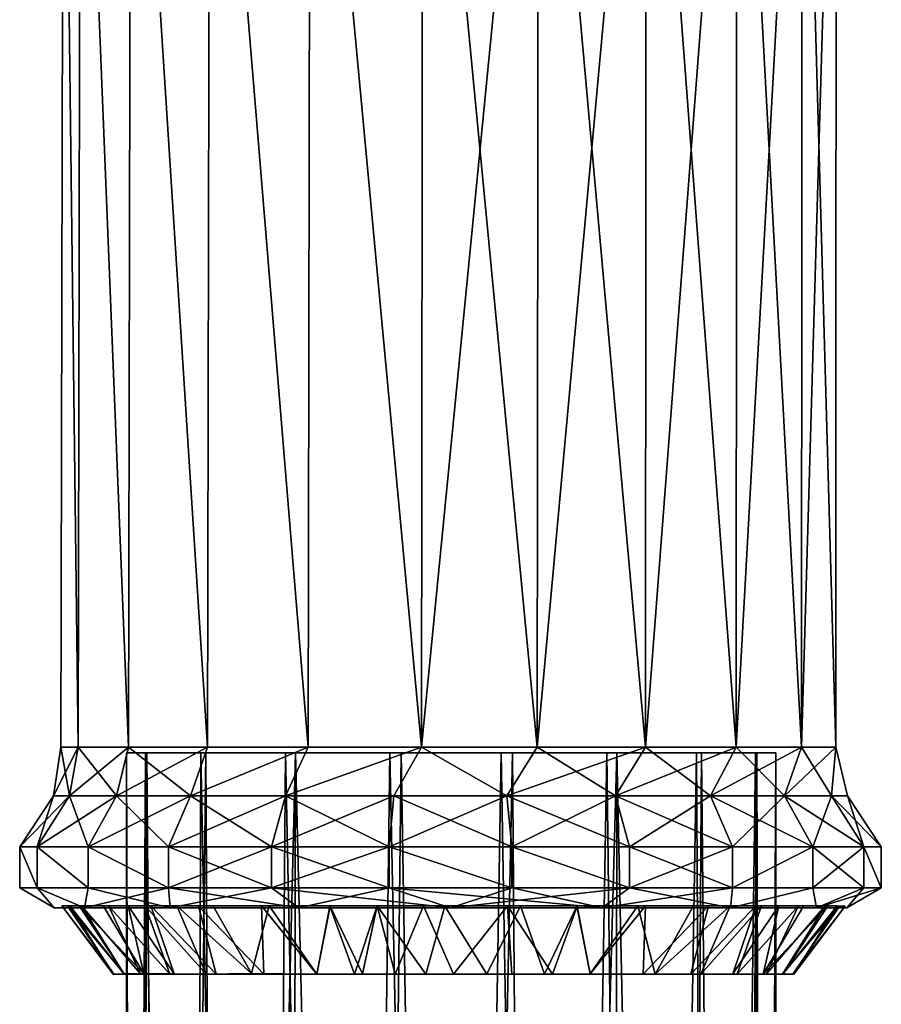
# Model space of a CAD drawing. Units: inches. Extents: x -6.8 to 6.8, y -4.6 to 4.5.
# Drawn here: x -0.7 to 0.6, y 1.6 to 3 of the extents above; entities that cross this region are included whole.
import ezdxf

# ---------------------------------------------------------------- set-up
doc = ezdxf.new("R2010")
doc.units = ezdxf.units.IN
doc.layers.get('0').update_dxf_attribs({"true_color": 0xc2ced6})

msp = doc.modelspace()

# ---------------------------------------------------------------- linework, layer by layer
for points in [[(-0.5688, 1.9453), (-0.5951, 1.9453), (-0.5913, 3.7563), (-0.5688, 1.9453)], [(-0.5913, 3.7563), (-0.5951, 1.9453), (-0.5688, 1.9453), (-0.5913, 3.7563)], [(-0.5913, 3.7563), (-0.5651, 3.7563), (-0.5688, 1.9453), (-0.5913, 3.7563)], [(-0.5688, 1.9453), (-0.5651, 3.7563), (-0.5913, 3.7563), (-0.5688, 1.9453)], [(-0.4925, 1.9453), (-0.5688, 1.9453), (-0.5651, 3.7563), (-0.4925, 1.9453)], [(-0.5651, 3.7563), (-0.5688, 1.9453), (-0.4925, 1.9453), (-0.5651, 3.7563)], [(-0.5651, 3.7563), (-0.4889, 3.7563), (-0.4925, 1.9453), (-0.5651, 3.7563)], [(-0.4925, 1.9453), (-0.4889, 3.7563), (-0.5651, 3.7563), (-0.4925, 1.9453)], [(-0.3727, 1.9453), (-0.4925, 1.9453), (-0.4889, 3.7563), (-0.3727, 1.9453)], [(-0.4889, 3.7563), (-0.4925, 1.9453), (-0.3727, 1.9453), (-0.4889, 3.7563)], [(-0.4889, 3.7563), (-0.3695, 3.7563), (-0.3727, 1.9453), (-0.4889, 3.7563)], [(-0.3727, 1.9453), (-0.3695, 3.7563), (-0.4889, 3.7563), (-0.3727, 1.9453)], [(-0.2203, 1.9453), (-0.3727, 1.9453), (-0.3695, 3.7563), (-0.2203, 1.9453)], [(-0.3695, 3.7563), (-0.3727, 1.9453), (-0.2203, 1.9453), (-0.3695, 3.7563)], [(-0.3695, 3.7563), (-0.2174, 3.7563), (-0.2203, 1.9453), (-0.3695, 3.7563)], [(-0.2203, 1.9453), (-0.2174, 3.7563), (-0.3695, 3.7563), (-0.2203, 1.9453)], [(-0.0487, 1.9453), (-0.2203, 1.9453), (-0.2174, 3.7563), (-0.0487, 1.9453)], [(-0.2174, 3.7563), (-0.2203, 1.9453), (-0.0487, 1.9453), (-0.2174, 3.7563)], [(-0.2174, 3.7563), (-0.0463, 3.7563), (-0.0487, 1.9453), (-0.2174, 3.7563)], [(-0.0487, 1.9453), (-0.0463, 3.7563), (-0.2174, 3.7563), (-0.0487, 1.9453)], [(0.1269, 1.9453), (-0.0487, 1.9453), (-0.0463, 3.7563), (0.1269, 1.9453)], [(0.1288, 3.7563), (-0.0463, 3.7563), (-0.0487, 1.9453), (0.1288, 3.7563)], [(-0.0487, 1.9453), (0.1269, 1.9453), (0.1288, 3.7563), (-0.0487, 1.9453)], [(-0.0463, 3.7563), (0.1288, 3.7563), (0.1269, 1.9453), (-0.0463, 3.7563)], [(0.2908, 1.9453), (0.1269, 1.9453), (0.1288, 3.7563), (0.2908, 1.9453)], [(0.2923, 3.7563), (0.1288, 3.7563), (0.1269, 1.9453), (0.2923, 3.7563)], [(0.1269, 1.9453), (0.2908, 1.9453), (0.2923, 3.7563), (0.1269, 1.9453)], [(0.1288, 3.7563), (0.2923, 3.7563), (0.2908, 1.9453), (0.1288, 3.7563)], [(0.4284, 1.9453), (0.2908, 1.9453), (0.2923, 3.7563), (0.4284, 1.9453)], [(0.4295, 3.7563), (0.2923, 3.7563), (0.2908, 1.9453), (0.4295, 3.7563)], [(0.2908, 1.9453), (0.4284, 1.9453), (0.4295, 3.7563), (0.2908, 1.9453)], [(0.2923, 3.7563), (0.4295, 3.7563), (0.4284, 1.9453), (0.2923, 3.7563)], [(0.5275, 1.9453), (0.4284, 1.9453), (0.4295, 3.7563), (0.5275, 1.9453)], [(0.5285, 3.7563), (0.4295, 3.7563), (0.4284, 1.9453), (0.5285, 3.7563)], [(0.4284, 1.9453), (0.5275, 1.9453), (0.5285, 3.7563), (0.4284, 1.9453)], [(0.4295, 3.7563), (0.5285, 3.7563), (0.5275, 1.9453), (0.4295, 3.7563)], [(0.5794, 1.9453), (0.5275, 1.9453), (0.5285, 3.7563), (0.5794, 1.9453)], [(0.5802, 3.7563), (0.5285, 3.7563), (0.5275, 1.9453), (0.5802, 3.7563)], [(0.5275, 1.9453), (0.5794, 1.9453), (0.5802, 3.7563), (0.5275, 1.9453)], [(0.5285, 3.7563), (0.5802, 3.7563), (0.5794, 1.9453), (0.5285, 3.7563)], [(0.5794, 1.9453), (0.5802, 3.7563), (0.5802, 3.7563), (0.5794, 1.9453)], [(0.5802, 3.7563), (0.5794, 1.9453), (0.5794, 1.9453), (0.5802, 3.7563)], [(-0.5819, 1.8718), (-0.6062, 1.8718), (-0.5951, 1.9453), (-0.5819, 1.8718)], [(-0.6062, 1.8718), (-0.5819, 1.8718), (-0.5688, 1.9453), (-0.6062, 1.8718)], [(-0.5688, 1.9453), (-0.5951, 1.9453), (-0.6062, 1.8718), (-0.5688, 1.9453)], [(-0.5951, 1.9453), (-0.5688, 1.9453), (-0.5819, 1.8718), (-0.5951, 1.9453)], [(-0.5819, 1.8718), (-0.5107, 1.8718), (-0.4925, 1.9453), (-0.5819, 1.8718)], [(-0.4925, 1.9453), (-0.5688, 1.9453), (-0.5819, 1.8718), (-0.4925, 1.9453)], [(-0.5107, 1.8718), (-0.5819, 1.8718), (-0.5688, 1.9453), (-0.5107, 1.8718)], [(-0.5688, 1.9453), (-0.4925, 1.9453), (-0.5107, 1.8718), (-0.5688, 1.9453)], [(-0.3986, 1.8718), (-0.5107, 1.8718), (-0.4925, 1.9453), (-0.3986, 1.8718)], [(-0.5107, 1.8718), (-0.3986, 1.8718), (-0.3727, 1.9453), (-0.5107, 1.8718)], [(-0.3727, 1.9453), (-0.4925, 1.9453), (-0.5107, 1.8718), (-0.3727, 1.9453)], [(-0.4925, 1.9453), (-0.3727, 1.9453), (-0.3986, 1.8718), (-0.4925, 1.9453)], [(-0.3986, 1.8718), (-0.3727, 1.9453), (-0.2203, 1.9453), (-0.3986, 1.8718)], [(-0.2203, 1.9453), (-0.2545, 1.8718), (-0.3986, 1.8718), (-0.2203, 1.9453)], [(-0.3986, 1.8718), (-0.2545, 1.8718), (-0.2203, 1.9453), (-0.3986, 1.8718)], [(-0.2203, 1.9453), (-0.3727, 1.9453), (-0.3986, 1.8718), (-0.2203, 1.9453)], [(-0.2545, 1.8718), (-0.2203, 1.9453), (-0.0487, 1.9453), (-0.2545, 1.8718)], [(-0.0487, 1.9453), (-0.0902, 1.8718), (-0.2545, 1.8718), (-0.0487, 1.9453)], [(-0.2545, 1.8718), (-0.0902, 1.8718), (-0.0487, 1.9453), (-0.2545, 1.8718)], [(-0.0487, 1.9453), (-0.2203, 1.9453), (-0.2545, 1.8718), (-0.0487, 1.9453)], [(-0.0487, 1.9453), (-0.0902, 1.8718), (0.0811, 1.8718), (-0.0487, 1.9453)], [(0.0811, 1.8718), (-0.0902, 1.8718), (-0.0487, 1.9453), (0.0811, 1.8718)], [(0.0811, 1.8718), (0.1269, 1.9453), (-0.0487, 1.9453), (0.0811, 1.8718)], [(-0.0487, 1.9453), (0.1269, 1.9453), (0.0811, 1.8718), (-0.0487, 1.9453)], [(0.1269, 1.9453), (0.0811, 1.8718), (0.2454, 1.8718), (0.1269, 1.9453)], [(0.0811, 1.8718), (0.1269, 1.9453), (0.2908, 1.9453), (0.0811, 1.8718)], [(0.2908, 1.9453), (0.2454, 1.8718), (0.0811, 1.8718), (0.2908, 1.9453)], [(0.2454, 1.8718), (0.2908, 1.9453), (0.1269, 1.9453), (0.2454, 1.8718)], [(0.2454, 1.8718), (0.2908, 1.9453), (0.4284, 1.9453), (0.2454, 1.8718)], [(0.4284, 1.9453), (0.3895, 1.8718), (0.2454, 1.8718), (0.4284, 1.9453)], [(0.2908, 1.9453), (0.2454, 1.8718), (0.3895, 1.8718), (0.2908, 1.9453)], [(0.3895, 1.8718), (0.4284, 1.9453), (0.2908, 1.9453), (0.3895, 1.8718)], [(0.3895, 1.8718), (0.4284, 1.9453), (0.5275, 1.9453), (0.3895, 1.8718)], [(0.5275, 1.9453), (0.5017, 1.8718), (0.3895, 1.8718), (0.5275, 1.9453)], [(0.4284, 1.9453), (0.3895, 1.8718), (0.5017, 1.8718), (0.4284, 1.9453)], [(0.5017, 1.8718), (0.5275, 1.9453), (0.4284, 1.9453), (0.5017, 1.8718)], [(0.5017, 1.8718), (0.5275, 1.9453), (0.5794, 1.9453), (0.5017, 1.8718)], [(0.5794, 1.9453), (0.5728, 1.8718), (0.5017, 1.8718), (0.5794, 1.9453)], [(0.5275, 1.9453), (0.5017, 1.8718), (0.5728, 1.8718), (0.5275, 1.9453)], [(0.5728, 1.8718), (0.5794, 1.9453), (0.5275, 1.9453), (0.5728, 1.8718)], [(0.5728, 1.8718), (0.5794, 1.9453), (0.5972, 1.8718), (0.5728, 1.8718)], [(0.5728, 1.8718), (0.5972, 1.8718), (0.5794, 1.9453), (0.5728, 1.8718)], [(0.5794, 1.9453), (0.5794, 1.9453), (0.5728, 1.8718), (0.5794, 1.9453)], [(0.4596, 1.9367), (-0.4646, 1.9367), (-0.4956, 1.9367), (0.4596, 1.9367)], [(-0.4956, 1.9367), (-0.4666, 1.9367), (0.4887, 1.9367), (-0.4956, 1.9367)], [(0.4887, 1.9367), (0.4596, 1.9367), (-0.4956, 1.9367), (0.4887, 1.9367)], [(-0.4666, 1.9367), (-0.4956, 1.9367), (-0.4954, -2.9671), (-0.4666, 1.9367)], [(-0.4956, 1.9367), (-0.4646, 1.9367), (-0.4798, -2.7466), (-0.4956, 1.9367)], [(-0.4956, 1.9367), (-0.4798, -2.7466), (-0.4954, -2.9671), (-0.4956, 1.9367)], [(-0.4954, -2.9671), (-0.4702, -2.7933), (-0.4666, 1.9367), (-0.4954, -2.9671)], [(-0.4646, 1.9367), (-0.4283, -2.712), (-0.4798, -2.7466), (-0.4646, 1.9367)], [(-0.4666, 1.9367), (-0.4702, -2.7933), (-0.4007, -2.7874), (-0.4666, 1.9367)], [(-0.4666, 1.9367), (-0.3829, 1.9367), (0.4576, 1.9367), (-0.4666, 1.9367)], [(-0.4666, 1.9367), (0.4576, 1.9367), (0.4887, 1.9367), (-0.4666, 1.9367)], [(-0.4666, 1.9367), (-0.4007, -2.7874), (-0.3829, 1.9367), (-0.4666, 1.9367)], [(-0.3754, 1.9367), (-0.4646, 1.9367), (0.376, 1.9367), (-0.3754, 1.9367)], [(0.376, 1.9367), (-0.4646, 1.9367), (0.4596, 1.9367), (0.376, 1.9367)], [(-0.4646, 1.9367), (-0.3754, 1.9367), (-0.4283, -2.712), (-0.4646, 1.9367)], [(-0.3754, 1.9367), (-0.3515, -2.6054), (-0.4283, -2.712), (-0.3754, 1.9367)], [(-0.3829, 1.9367), (-0.4007, -2.7874), (-0.2935, -2.7443), (-0.3829, 1.9367)], [(-0.2545, 1.9367), (0.3685, 1.9367), (-0.3829, 1.9367), (-0.2545, 1.9367)], [(0.3685, 1.9367), (0.4576, 1.9367), (-0.3829, 1.9367), (0.3685, 1.9367)], [(-0.3829, 1.9367), (-0.2935, -2.7443), (-0.2545, 1.9367), (-0.3829, 1.9367)], [(0.2476, 1.9367), (-0.2394, 1.9367), (-0.3754, 1.9367), (0.2476, 1.9367)], [(-0.3754, 1.9367), (0.376, 1.9367), (0.2476, 1.9367), (-0.3754, 1.9367)], [(-0.3515, -2.6054), (-0.3754, 1.9367), (-0.2394, 1.9367), (-0.3515, -2.6054)], [(-0.2394, 1.9367), (-0.2495, -2.6054), (-0.3515, -2.6054), (-0.2394, 1.9367)], [(-0.2545, 1.9367), (-0.2935, -2.7443), (-0.1574, -2.7755), (-0.2545, 1.9367)], [(-0.0965, 1.9367), (0.2325, 1.9367), (-0.2545, 1.9367), (-0.0965, 1.9367)], [(-0.2545, 1.9367), (0.2325, 1.9367), (0.3685, 1.9367), (-0.2545, 1.9367)], [(-0.0965, 1.9367), (-0.2545, 1.9367), (-0.1574, -2.7755), (-0.0965, 1.9367)], [(-0.1308, -2.6054), (-0.2495, -2.6054), (-0.2394, 1.9367), (-0.1308, -2.6054)], [(0.0896, 1.9367), (-0.0794, 1.9367), (-0.2394, 1.9367), (0.0896, 1.9367)], [(0.0896, 1.9367), (-0.2394, 1.9367), (0.2476, 1.9367), (0.0896, 1.9367)], [(-0.2394, 1.9367), (-0.0794, 1.9367), (-0.1308, -2.6054), (-0.2394, 1.9367)], [(-0.1574, -2.7755), (-0.0035, -2.6054), (-0.0965, 1.9367), (-0.1574, -2.7755)], [(-0.1308, -2.6054), (-0.0794, 1.9367), (-0.0035, -2.6684), (-0.1308, -2.6054)], [(0.2325, 1.9367), (-0.0965, 1.9367), (0.0724, 1.9367), (0.2325, 1.9367)], [(-0.0035, -2.6054), (0.0724, 1.9367), (-0.0965, 1.9367), (-0.0035, -2.6054)], [(-0.0794, 1.9367), (0.0896, 1.9367), (-0.0035, -2.6684), (-0.0794, 1.9367)], [(0.1523, -2.7633), (0.0724, 1.9367), (-0.0035, -2.6054), (0.1523, -2.7633)], [(0.0896, 1.9367), (0.1239, -2.6054), (-0.0035, -2.6684), (0.0896, 1.9367)], [(0.2325, 1.9367), (0.0724, 1.9367), (0.1523, -2.7633), (0.2325, 1.9367)], [(0.1239, -2.6054), (0.0896, 1.9367), (0.2476, 1.9367), (0.1239, -2.6054)], [(0.2476, 1.9367), (0.2426, -2.6054), (0.1239, -2.6054), (0.2476, 1.9367)], [(0.2325, 1.9367), (0.1523, -2.7633), (0.2898, -2.7695), (0.2325, 1.9367)], [(0.3685, 1.9367), (0.2325, 1.9367), (0.2898, -2.7695), (0.3685, 1.9367)], [(0.3445, -2.6054), (0.2426, -2.6054), (0.2476, 1.9367), (0.3445, -2.6054)], [(0.2476, 1.9367), (0.376, 1.9367), (0.3445, -2.6054), (0.2476, 1.9367)], [(0.3685, 1.9367), (0.2898, -2.7695), (0.3957, -2.7678), (0.3685, 1.9367)], [(0.376, 1.9367), (0.4213, -2.7124), (0.3445, -2.6054), (0.376, 1.9367)], [(0.4576, 1.9367), (0.3685, 1.9367), (0.3957, -2.7678), (0.4576, 1.9367)], [(0.376, 1.9367), (0.4596, 1.9367), (0.4213, -2.7124), (0.376, 1.9367)], [(0.4576, 1.9367), (0.3957, -2.7678), (0.4649, -2.7889), (0.4576, 1.9367)], [(0.4596, 1.9367), (0.473, -2.7419), (0.4213, -2.7124), (0.4596, 1.9367)], [(0.4576, 1.9367), (0.4649, -2.7889), (0.4887, 1.9367), (0.4576, 1.9367)], [(0.473, -2.7419), (0.4596, 1.9367), (0.4887, 1.9367), (0.473, -2.7419)], [(0.4649, -2.7889), (0.4898, -2.9517), (0.4887, 1.9367), (0.4649, -2.7889)], [(0.4898, -2.9517), (0.473, -2.7419), (0.4887, 1.9367), (0.4898, -2.9517)], [(-0.6311, 1.7943), (-0.6575, 1.7943), (-0.6062, 1.8718), (-0.6311, 1.7943)], [(-0.6575, 1.7943), (-0.6311, 1.7943), (-0.5819, 1.8718), (-0.6575, 1.7943)], [(-0.5819, 1.8718), (-0.6062, 1.8718), (-0.6575, 1.7943), (-0.5819, 1.8718)], [(-0.6062, 1.8718), (-0.5819, 1.8718), (-0.6311, 1.7943), (-0.6062, 1.8718)], [(-0.5539, 1.7943), (-0.6311, 1.7943), (-0.5819, 1.8718), (-0.5539, 1.7943)], [(-0.6311, 1.7943), (-0.5539, 1.7943), (-0.5107, 1.8718), (-0.6311, 1.7943)], [(-0.5107, 1.8718), (-0.5819, 1.8718), (-0.6311, 1.7943), (-0.5107, 1.8718)], [(-0.5819, 1.8718), (-0.5107, 1.8718), (-0.5539, 1.7943), (-0.5819, 1.8718)], [(-0.4322, 1.7943), (-0.5539, 1.7943), (-0.5107, 1.8718), (-0.4322, 1.7943)], [(-0.5539, 1.7943), (-0.4322, 1.7943), (-0.3986, 1.8718), (-0.5539, 1.7943)], [(-0.3986, 1.8718), (-0.5107, 1.8718), (-0.5539, 1.7943), (-0.3986, 1.8718)], [(-0.5107, 1.8718), (-0.3986, 1.8718), (-0.4322, 1.7943), (-0.5107, 1.8718)], [(-0.2758, 1.7943), (-0.4322, 1.7943), (-0.3986, 1.8718), (-0.2758, 1.7943)], [(-0.4322, 1.7943), (-0.2758, 1.7943), (-0.2545, 1.8718), (-0.4322, 1.7943)], [(-0.2545, 1.8718), (-0.3986, 1.8718), (-0.4322, 1.7943), (-0.2545, 1.8718)], [(-0.3986, 1.8718), (-0.2545, 1.8718), (-0.2758, 1.7943), (-0.3986, 1.8718)], [(-0.0975, 1.7943), (-0.2758, 1.7943), (-0.2545, 1.8718), (-0.0975, 1.7943)], [(-0.2758, 1.7943), (-0.0975, 1.7943), (-0.0902, 1.8718), (-0.2758, 1.7943)], [(-0.0902, 1.8718), (-0.2545, 1.8718), (-0.2758, 1.7943), (-0.0902, 1.8718)], [(-0.2545, 1.8718), (-0.0902, 1.8718), (-0.0975, 1.7943), (-0.2545, 1.8718)], [(0.0884, 1.7943), (-0.0975, 1.7943), (-0.0902, 1.8718), (0.0884, 1.7943)], [(-0.0975, 1.7943), (0.0884, 1.7943), (0.0811, 1.8718), (-0.0975, 1.7943)], [(0.0811, 1.8718), (-0.0902, 1.8718), (-0.0975, 1.7943), (0.0811, 1.8718)], [(-0.0902, 1.8718), (0.0811, 1.8718), (0.0884, 1.7943), (-0.0902, 1.8718)], [(0.2667, 1.7943), (0.0884, 1.7943), (0.0811, 1.8718), (0.2667, 1.7943)], [(0.0811, 1.8718), (0.2454, 1.8718), (0.2667, 1.7943), (0.0811, 1.8718)], [(0.2454, 1.8718), (0.0811, 1.8718), (0.0884, 1.7943), (0.2454, 1.8718)], [(0.0884, 1.7943), (0.2667, 1.7943), (0.2454, 1.8718), (0.0884, 1.7943)], [(0.4231, 1.7943), (0.2667, 1.7943), (0.2454, 1.8718), (0.4231, 1.7943)], [(0.2454, 1.8718), (0.3895, 1.8718), (0.4231, 1.7943), (0.2454, 1.8718)], [(0.3895, 1.8718), (0.2454, 1.8718), (0.2667, 1.7943), (0.3895, 1.8718)], [(0.2667, 1.7943), (0.4231, 1.7943), (0.3895, 1.8718), (0.2667, 1.7943)], [(0.5448, 1.7943), (0.4231, 1.7943), (0.3895, 1.8718), (0.5448, 1.7943)], [(0.3895, 1.8718), (0.5017, 1.8718), (0.5448, 1.7943), (0.3895, 1.8718)], [(0.5017, 1.8718), (0.3895, 1.8718), (0.4231, 1.7943), (0.5017, 1.8718)], [(0.4231, 1.7943), (0.5448, 1.7943), (0.5017, 1.8718), (0.4231, 1.7943)], [(0.622, 1.7943), (0.5448, 1.7943), (0.5017, 1.8718), (0.622, 1.7943)], [(0.5017, 1.8718), (0.5728, 1.8718), (0.622, 1.7943), (0.5017, 1.8718)], [(0.5728, 1.8718), (0.5017, 1.8718), (0.5448, 1.7943), (0.5728, 1.8718)], [(0.5448, 1.7943), (0.622, 1.7943), (0.5728, 1.8718), (0.5448, 1.7943)], [(0.5972, 1.8718), (0.5728, 1.8718), (0.622, 1.7943), (0.5972, 1.8718)], [(0.6485, 1.7943), (0.622, 1.7943), (0.5728, 1.8718), (0.6485, 1.7943)], [(0.5728, 1.8718), (0.5972, 1.8718), (0.6485, 1.7943), (0.5728, 1.8718)], [(0.622, 1.7943), (0.6485, 1.7943), (0.5972, 1.8718), (0.622, 1.7943)], [(-0.6575, 1.7943), (-0.6311, 1.7943), (-0.6311, 1.7322), (-0.6575, 1.7943)], [(-0.6311, 1.7322), (-0.6575, 1.7322), (-0.6575, 1.7943), (-0.6311, 1.7322)], [(-0.6575, 1.7943), (-0.6575, 1.7322), (-0.6311, 1.7322), (-0.6575, 1.7943)], [(-0.6311, 1.7322), (-0.6311, 1.7943), (-0.6575, 1.7943), (-0.6311, 1.7322)], [(-0.6311, 1.7943), (-0.5539, 1.7943), (-0.5539, 1.7322), (-0.6311, 1.7943)], [(-0.5539, 1.7322), (-0.6311, 1.7322), (-0.6311, 1.7943), (-0.5539, 1.7322)], [(-0.6311, 1.7943), (-0.6311, 1.7322), (-0.5539, 1.7322), (-0.6311, 1.7943)], [(-0.5539, 1.7322), (-0.5539, 1.7943), (-0.6311, 1.7943), (-0.5539, 1.7322)], [(-0.5539, 1.7943), (-0.4322, 1.7943), (-0.4322, 1.7322), (-0.5539, 1.7943)], [(-0.4322, 1.7322), (-0.5539, 1.7322), (-0.5539, 1.7943), (-0.4322, 1.7322)], [(-0.5539, 1.7943), (-0.5539, 1.7322), (-0.4322, 1.7322), (-0.5539, 1.7943)], [(-0.4322, 1.7322), (-0.4322, 1.7943), (-0.5539, 1.7943), (-0.4322, 1.7322)], [(-0.4322, 1.7943), (-0.2758, 1.7943), (-0.2758, 1.7322), (-0.4322, 1.7943)], [(-0.2758, 1.7322), (-0.4322, 1.7322), (-0.4322, 1.7943), (-0.2758, 1.7322)], [(-0.2758, 1.7943), (-0.4322, 1.7943), (-0.4322, 1.7322), (-0.2758, 1.7943)], [(-0.4322, 1.7322), (-0.2758, 1.7322), (-0.2758, 1.7943), (-0.4322, 1.7322)], [(-0.2758, 1.7943), (-0.0975, 1.7943), (-0.0975, 1.7322), (-0.2758, 1.7943)], [(-0.0975, 1.7322), (-0.2758, 1.7322), (-0.2758, 1.7943), (-0.0975, 1.7322)], [(-0.0975, 1.7943), (-0.2758, 1.7943), (-0.2758, 1.7322), (-0.0975, 1.7943)], [(-0.2758, 1.7322), (-0.0975, 1.7322), (-0.0975, 1.7943), (-0.2758, 1.7322)], [(-0.0975, 1.7943), (0.0884, 1.7943), (0.0884, 1.7322), (-0.0975, 1.7943)], [(0.0884, 1.7322), (-0.0975, 1.7322), (-0.0975, 1.7943), (0.0884, 1.7322)], [(-0.0975, 1.7943), (-0.0975, 1.7322), (0.0884, 1.7322), (-0.0975, 1.7943)], [(0.0884, 1.7322), (0.0884, 1.7943), (-0.0975, 1.7943), (0.0884, 1.7322)], [(0.0884, 1.7943), (0.2667, 1.7943), (0.2667, 1.7322), (0.0884, 1.7943)], [(0.2667, 1.7322), (0.0884, 1.7322), (0.0884, 1.7943), (0.2667, 1.7322)], [(0.0884, 1.7943), (0.0884, 1.7322), (0.2667, 1.7322), (0.0884, 1.7943)], [(0.2667, 1.7322), (0.2667, 1.7943), (0.0884, 1.7943), (0.2667, 1.7322)], [(0.4231, 1.7943), (0.4231, 1.7322), (0.2667, 1.7322), (0.4231, 1.7943)], [(0.2667, 1.7322), (0.2667, 1.7943), (0.4231, 1.7943), (0.2667, 1.7322)], [(0.2667, 1.7943), (0.2667, 1.7322), (0.4231, 1.7322), (0.2667, 1.7943)], [(0.4231, 1.7322), (0.4231, 1.7943), (0.2667, 1.7943), (0.4231, 1.7322)], [(0.5448, 1.7943), (0.5448, 1.7322), (0.4231, 1.7322), (0.5448, 1.7943)], [(0.4231, 1.7322), (0.4231, 1.7943), (0.5448, 1.7943), (0.4231, 1.7322)], [(0.5448, 1.7943), (0.4231, 1.7943), (0.4231, 1.7322), (0.5448, 1.7943)], [(0.4231, 1.7322), (0.5448, 1.7322), (0.5448, 1.7943), (0.4231, 1.7322)], [(0.5448, 1.7943), (0.622, 1.7943), (0.622, 1.7322), (0.5448, 1.7943)], [(0.622, 1.7322), (0.5448, 1.7322), (0.5448, 1.7943), (0.622, 1.7322)], [(0.622, 1.7943), (0.5448, 1.7943), (0.5448, 1.7322), (0.622, 1.7943)], [(0.5448, 1.7322), (0.622, 1.7322), (0.622, 1.7943), (0.5448, 1.7322)], [(0.622, 1.7943), (0.6485, 1.7943), (0.6485, 1.7322), (0.622, 1.7943)], [(0.6485, 1.7322), (0.622, 1.7322), (0.622, 1.7943), (0.6485, 1.7322)], [(0.622, 1.7943), (0.622, 1.7322), (0.6485, 1.7322), (0.622, 1.7943)], [(0.6485, 1.7322), (0.6485, 1.7943), (0.622, 1.7943), (0.6485, 1.7322)], [(-0.6311, 1.7322), (-0.6575, 1.7322), (-0.6051, 1.702), (-0.6311, 1.7322)], [(-0.6051, 1.702), (-0.6575, 1.7322), (-0.6311, 1.7322), (-0.6051, 1.702)], [(-0.6311, 1.7322), (-0.5594, 1.702), (-0.5539, 1.7322), (-0.6311, 1.7322)], [(-0.6051, 1.702), (-0.5594, 1.702), (-0.6311, 1.7322), (-0.6051, 1.702)], [(-0.6311, 1.7322), (-0.5594, 1.702), (-0.6051, 1.702), (-0.6311, 1.7322)], [(-0.5594, 1.702), (-0.6311, 1.7322), (-0.5539, 1.7322), (-0.5594, 1.702)], [(-0.5539, 1.7322), (-0.5594, 1.702), (-0.4292, 1.702), (-0.5539, 1.7322)], [(-0.5594, 1.702), (-0.5539, 1.7322), (-0.4322, 1.7322), (-0.5594, 1.702)], [(-0.4322, 1.7322), (-0.4292, 1.702), (-0.5594, 1.702), (-0.4322, 1.7322)], [(-0.4292, 1.702), (-0.4322, 1.7322), (-0.5539, 1.7322), (-0.4292, 1.702)], [(-0.4292, 1.702), (-0.4322, 1.7322), (-0.2758, 1.7322), (-0.4292, 1.702)], [(-0.4322, 1.7322), (-0.4292, 1.702), (-0.2344, 1.702), (-0.4322, 1.7322)], [(-0.2344, 1.702), (-0.2758, 1.7322), (-0.4322, 1.7322), (-0.2344, 1.702)], [(-0.2758, 1.7322), (-0.2344, 1.702), (-0.4292, 1.702), (-0.2758, 1.7322)], [(-0.2344, 1.702), (-0.2758, 1.7322), (-0.0975, 1.7322), (-0.2344, 1.702)], [(-0.2758, 1.7322), (-0.2344, 1.702), (-0.0045, 1.702), (-0.2758, 1.7322)], [(-0.0045, 1.702), (-0.0975, 1.7322), (-0.2758, 1.7322), (-0.0045, 1.702)], [(-0.0975, 1.7322), (-0.0045, 1.702), (-0.2344, 1.702), (-0.0975, 1.7322)], [(-0.0045, 1.702), (-0.0975, 1.7322), (0.0884, 1.7322), (-0.0045, 1.702)], [(-0.0975, 1.7322), (-0.0045, 1.702), (0.2253, 1.702), (-0.0975, 1.7322)], [(0.2253, 1.702), (0.0884, 1.7322), (-0.0975, 1.7322), (0.2253, 1.702)], [(-0.0045, 1.702), (0.0884, 1.7322), (0.2667, 1.7322), (-0.0045, 1.702)], [(0.2667, 1.7322), (0.2253, 1.702), (-0.0045, 1.702), (0.2667, 1.7322)], [(0.0884, 1.7322), (0.2253, 1.702), (0.2667, 1.7322), (0.0884, 1.7322)], [(0.2253, 1.702), (0.2667, 1.7322), (0.4231, 1.7322), (0.2253, 1.702)], [(0.4231, 1.7322), (0.4201, 1.702), (0.2253, 1.702), (0.4231, 1.7322)], [(0.2667, 1.7322), (0.2253, 1.702), (0.4201, 1.702), (0.2667, 1.7322)], [(0.4201, 1.702), (0.4231, 1.7322), (0.2667, 1.7322), (0.4201, 1.702)], [(0.4231, 1.7322), (0.5448, 1.7322), (0.4201, 1.702), (0.4231, 1.7322)], [(0.5503, 1.702), (0.4201, 1.702), (0.5448, 1.7322), (0.5503, 1.702)], [(0.4201, 1.702), (0.5503, 1.702), (0.5448, 1.7322), (0.4201, 1.702)], [(0.5448, 1.7322), (0.4231, 1.7322), (0.4201, 1.702), (0.5448, 1.7322)], [(0.5448, 1.7322), (0.622, 1.7322), (0.5503, 1.702), (0.5448, 1.7322)], [(0.5448, 1.7322), (0.5503, 1.702), (0.622, 1.7322), (0.5448, 1.7322)], [(0.5503, 1.702), (0.622, 1.7322), (0.6485, 1.7322), (0.5503, 1.702)], [(0.6485, 1.7322), (0.5961, 1.702), (0.5503, 1.702), (0.6485, 1.7322)], [(0.622, 1.7322), (0.5503, 1.702), (0.5961, 1.702), (0.622, 1.7322)], [(0.5961, 1.702), (0.6485, 1.7322), (0.622, 1.7322), (0.5961, 1.702)], [(-0.4292, 1.702), (-0.5594, 1.702), (-0.6051, 1.702), (-0.4292, 1.702)], [(-0.6051, 1.702), (-0.2344, 1.702), (-0.4292, 1.702), (-0.6051, 1.702)], [(-0.4292, 1.702), (-0.6051, 1.702), (-0.5594, 1.702), (-0.4292, 1.702)], [(-0.4292, 1.702), (-0.2344, 1.702), (-0.6051, 1.702), (-0.4292, 1.702)], [(-0.5817, 1.7049), (-0.5938, 1.7051), (-0.5853, 1.7049), (-0.5817, 1.7049)], [(-0.5938, 1.7051), (-0.516, 1.6017), (-0.5147, 1.6017), (-0.5938, 1.7051)], [(-0.5147, 1.6017), (-0.5853, 1.7049), (-0.5938, 1.7051), (-0.5147, 1.6017)], [(-0.516, 1.6017), (-0.5938, 1.7051), (-0.5817, 1.7049), (-0.516, 1.6017)], [(-0.5853, 1.7049), (-0.4932, 1.7049), (-0.4672, 1.7049), (-0.5853, 1.7049)], [(-0.4932, 1.7049), (-0.5853, 1.7049), (-0.5676, 1.7049), (-0.4932, 1.7049)], [(-0.5817, 1.7049), (-0.5853, 1.7049), (-0.4672, 1.7049), (-0.5817, 1.7049)], [(-0.5853, 1.7049), (-0.5147, 1.6017), (-0.4993, 1.6021), (-0.5853, 1.7049)], [(-0.4993, 1.6021), (-0.5676, 1.7049), (-0.5853, 1.7049), (-0.4993, 1.6021)], [(-0.5817, 1.7049), (-0.4672, 1.7049), (-0.5633, 1.7047), (-0.5817, 1.7049)], [(-0.5817, 1.7049), (-0.5633, 1.7047), (-0.4993, 1.6017), (-0.5817, 1.7049)], [(-0.5817, 1.7049), (-0.4993, 1.6017), (-0.516, 1.6017), (-0.5817, 1.7049)], [(-0.5676, 1.7049), (-0.5307, 1.7044), (-0.4932, 1.7049), (-0.5676, 1.7049)], [(-0.5676, 1.7049), (-0.4993, 1.6021), (-0.4694, 1.6018), (-0.5676, 1.7049)], [(-0.4694, 1.6018), (-0.5307, 1.7044), (-0.5676, 1.7049), (-0.4694, 1.6018)], [(-0.4672, 1.7049), (-0.5231, 1.7049), (-0.5633, 1.7047), (-0.4672, 1.7049)], [(-0.5633, 1.7047), (-0.5231, 1.7049), (-0.4746, 1.6018), (-0.5633, 1.7047)], [(-0.4746, 1.6018), (-0.4993, 1.6017), (-0.5633, 1.7047), (-0.4746, 1.6018)], [(-0.4932, 1.7049), (-0.5307, 1.7044), (-0.4694, 1.6018), (-0.4932, 1.7049)], [(-0.43, 1.6017), (-0.4746, 1.6018), (-0.5231, 1.7049), (-0.43, 1.6017)], [(-0.5231, 1.7049), (-0.4672, 1.7049), (-0.43, 1.6017), (-0.5231, 1.7049)], [(-0.291, 1.7049), (-0.4932, 1.7049), (-0.4585, 1.7049), (-0.291, 1.7049)], [(-0.4672, 1.7049), (-0.4932, 1.7049), (0.1018, 1.7049), (-0.4672, 1.7049)], [(-0.291, 1.7049), (0.1018, 1.7049), (-0.4932, 1.7049), (-0.291, 1.7049)], [(-0.4585, 1.7049), (-0.4932, 1.7049), (-0.4233, 1.6018), (-0.4585, 1.7049)], [(-0.4694, 1.6018), (-0.4233, 1.6018), (-0.4932, 1.7049), (-0.4694, 1.6018)], [(0.1018, 1.7049), (0.5633, 1.7049), (-0.4672, 1.7049), (0.1018, 1.7049)], [(-0.4672, 1.7049), (-0.2796, 1.7049), (-0.3641, 1.7048), (-0.4672, 1.7049)], [(-0.3641, 1.7048), (-0.4194, 1.7049), (-0.4672, 1.7049), (-0.3641, 1.7048)], [(-0.0452, 1.7049), (-0.2796, 1.7049), (-0.4672, 1.7049), (-0.0452, 1.7049)], [(0.0818, 1.7049), (-0.0452, 1.7049), (-0.4672, 1.7049), (0.0818, 1.7049)], [(0.0818, 1.7049), (-0.4672, 1.7049), (0.364, 1.7049), (0.0818, 1.7049)], [(0.5633, 1.7049), (0.364, 1.7049), (-0.4672, 1.7049), (0.5633, 1.7049)], [(-0.375, 1.6017), (-0.43, 1.6017), (-0.4672, 1.7049), (-0.375, 1.6017)], [(-0.4672, 1.7049), (-0.4194, 1.7049), (-0.375, 1.6017), (-0.4672, 1.7049)], [(-0.291, 1.7049), (-0.4585, 1.7049), (-0.3866, 1.7045), (-0.291, 1.7049)], [(-0.4585, 1.7049), (-0.4233, 1.6018), (-0.3599, 1.6017), (-0.4585, 1.7049)], [(-0.3599, 1.6017), (-0.3866, 1.7045), (-0.4585, 1.7049), (-0.3599, 1.6017)], [(-0.4292, 1.702), (0.2253, 1.702), (-0.2344, 1.702), (-0.4292, 1.702)], [(0.2253, 1.702), (-0.4292, 1.702), (0.5503, 1.702), (0.2253, 1.702)], [(0.5961, 1.702), (0.5503, 1.702), (-0.4292, 1.702), (0.5961, 1.702)], [(0.5961, 1.702), (-0.4292, 1.702), (0.4201, 1.702), (0.5961, 1.702)], [(-0.0045, 1.702), (0.4201, 1.702), (-0.4292, 1.702), (-0.0045, 1.702)], [(-0.4292, 1.702), (-0.2344, 1.702), (-0.0045, 1.702), (-0.4292, 1.702)], [(-0.3061, 1.6025), (-0.375, 1.6017), (-0.4194, 1.7049), (-0.3061, 1.6025)], [(-0.4194, 1.7049), (-0.3641, 1.7048), (-0.3061, 1.6025), (-0.4194, 1.7049)], [(-0.2874, 1.6017), (-0.291, 1.7049), (-0.3866, 1.7045), (-0.2874, 1.6017)], [(-0.3866, 1.7045), (-0.3599, 1.6017), (-0.2874, 1.6017), (-0.3866, 1.7045)], [(-0.3061, 1.6025), (-0.3641, 1.7048), (-0.2796, 1.7049), (-0.3061, 1.6025)], [(-0.2796, 1.7049), (-0.2072, 1.6017), (-0.3061, 1.6025), (-0.2796, 1.7049)], [(-0.1157, 1.7049), (-0.291, 1.7049), (-0.1871, 1.7047), (-0.1157, 1.7049)], [(-0.1157, 1.7049), (0.1018, 1.7049), (-0.291, 1.7049), (-0.1157, 1.7049)], [(-0.291, 1.7049), (-0.2874, 1.6017), (-0.2072, 1.6017), (-0.291, 1.7049)], [(-0.2072, 1.6017), (-0.1871, 1.7047), (-0.291, 1.7049), (-0.2072, 1.6017)], [(-0.2796, 1.7049), (-0.1157, 1.7049), (-0.1876, 1.7045), (-0.2796, 1.7049)], [(-0.1157, 1.7049), (-0.2796, 1.7049), (-0.0452, 1.7049), (-0.1157, 1.7049)], [(-0.2072, 1.6017), (-0.2796, 1.7049), (-0.1876, 1.7045), (-0.2072, 1.6017)], [(-0.2344, 1.702), (0.2253, 1.702), (-0.0045, 1.702), (-0.2344, 1.702)], [(-0.1871, 1.7047), (-0.2072, 1.6017), (-0.138, 1.6019), (-0.1871, 1.7047)], [(-0.1876, 1.7045), (-0.1502, 1.6017), (-0.2072, 1.6017), (-0.1876, 1.7045)], [(-0.1502, 1.6017), (-0.1876, 1.7045), (-0.1157, 1.7049), (-0.1502, 1.6017)], [(-0.1157, 1.7049), (-0.1871, 1.7047), (-0.138, 1.6019), (-0.1157, 1.7049)], [(-0.1157, 1.7049), (-0.0884, 1.6017), (-0.1502, 1.6017), (-0.1157, 1.7049)], [(-0.1157, 1.7049), (-0.138, 1.6019), (-0.042, 1.6017), (-0.1157, 1.7049)], [(0.1018, 1.7049), (-0.1157, 1.7049), (-0.0131, 1.7047), (0.1018, 1.7049)], [(-0.042, 1.6017), (-0.0131, 1.7047), (-0.1157, 1.7049), (-0.042, 1.6017)], [(-0.0884, 1.6017), (-0.1157, 1.7049), (-0.0452, 1.7049), (-0.0884, 1.6017)], [(-0.0452, 1.7049), (0, 1.6017), (-0.0884, 1.6017), (-0.0452, 1.7049)], [(0, 1.6017), (-0.0452, 1.7049), (0.0818, 1.7049), (0, 1.6017)], [(-0.0131, 1.7047), (-0.042, 1.6017), (0.0507, 1.6017), (-0.0131, 1.7047)], [(0.0507, 1.6017), (0.1018, 1.7049), (-0.0131, 1.7047), (0.0507, 1.6017)], [(0.4201, 1.702), (-0.0045, 1.702), (0.2253, 1.702), (0.4201, 1.702)], [(0.0818, 1.7049), (0.0884, 1.6017), (0, 1.6017), (0.0818, 1.7049)], [(0.1018, 1.7049), (0.0507, 1.6017), (0.1379, 1.6017), (0.1018, 1.7049)], [(0.0818, 1.7049), (0.364, 1.7049), (0.1875, 1.7048), (0.0818, 1.7049)], [(0.1501, 1.6017), (0.0884, 1.6017), (0.0818, 1.7049), (0.1501, 1.6017)], [(0.0818, 1.7049), (0.1875, 1.7048), (0.1501, 1.6017), (0.0818, 1.7049)], [(0.187, 1.7045), (0.2909, 1.7049), (0.1018, 1.7049), (0.187, 1.7045)], [(0.1018, 1.7049), (0.3866, 1.7049), (0.4584, 1.7049), (0.1018, 1.7049)], [(0.2909, 1.7049), (0.3866, 1.7049), (0.1018, 1.7049), (0.2909, 1.7049)], [(0.1018, 1.7049), (0.5675, 1.7049), (0.5633, 1.7049), (0.1018, 1.7049)], [(0.4584, 1.7049), (0.5675, 1.7049), (0.1018, 1.7049), (0.4584, 1.7049)], [(0.1379, 1.6017), (0.187, 1.7045), (0.1018, 1.7049), (0.1379, 1.6017)], [(0.187, 1.7045), (0.1379, 1.6017), (0.2072, 1.6019), (0.187, 1.7045)], [(0.2072, 1.6018), (0.1501, 1.6017), (0.1875, 1.7048), (0.2072, 1.6018)], [(0.2909, 1.7049), (0.187, 1.7045), (0.2072, 1.6019), (0.2909, 1.7049)], [(0.364, 1.7049), (0.2795, 1.7049), (0.1875, 1.7048), (0.364, 1.7049)], [(0.1875, 1.7048), (0.2795, 1.7049), (0.2072, 1.6018), (0.1875, 1.7048)], [(0.2072, 1.6019), (0.2873, 1.6017), (0.2909, 1.7049), (0.2072, 1.6019)], [(0.3057, 1.6017), (0.2072, 1.6018), (0.2795, 1.7049), (0.3057, 1.6017)], [(0.5503, 1.702), (0.4201, 1.702), (0.2253, 1.702), (0.5503, 1.702)], [(0.2795, 1.7049), (0.364, 1.7049), (0.3057, 1.6017), (0.2795, 1.7049)], [(0.2873, 1.6017), (0.3598, 1.6017), (0.3866, 1.7049), (0.2873, 1.6017)], [(0.3866, 1.7049), (0.2909, 1.7049), (0.2873, 1.6017), (0.3866, 1.7049)], [(0.4193, 1.7049), (0.375, 1.6017), (0.3057, 1.6017), (0.4193, 1.7049)], [(0.3057, 1.6017), (0.364, 1.7049), (0.4193, 1.7049), (0.3057, 1.6017)], [(0.3598, 1.6017), (0.4233, 1.6021), (0.4584, 1.7049), (0.3598, 1.6017)], [(0.4584, 1.7049), (0.3866, 1.7049), (0.3598, 1.6017), (0.4584, 1.7049)], [(0.5633, 1.7049), (0.4671, 1.7049), (0.364, 1.7049), (0.5633, 1.7049)], [(0.4193, 1.7049), (0.364, 1.7049), (0.4671, 1.7049), (0.4193, 1.7049)], [(0.4671, 1.7049), (0.43, 1.6017), (0.375, 1.6017), (0.4671, 1.7049)], [(0.375, 1.6017), (0.4193, 1.7049), (0.4671, 1.7049), (0.375, 1.6017)], [(0.5503, 1.702), (0.5961, 1.702), (0.4201, 1.702), (0.5503, 1.702)], [(0.4931, 1.7049), (0.4233, 1.6021), (0.4693, 1.6017), (0.4931, 1.7049)], [(0.4931, 1.7049), (0.4584, 1.7049), (0.4233, 1.6021), (0.4931, 1.7049)], [(0.523, 1.7049), (0.4745, 1.6018), (0.43, 1.6017), (0.523, 1.7049)], [(0.43, 1.6017), (0.4671, 1.7049), (0.523, 1.7049), (0.43, 1.6017)], [(0.4931, 1.7049), (0.5675, 1.7049), (0.4584, 1.7049), (0.4931, 1.7049)], [(0.5633, 1.7049), (0.523, 1.7049), (0.4671, 1.7049), (0.5633, 1.7049)], [(0.4693, 1.6017), (0.5306, 1.7044), (0.4931, 1.7049), (0.4693, 1.6017)], [(0.4693, 1.6017), (0.499, 1.6017), (0.5675, 1.7049), (0.4693, 1.6017)], [(0.5675, 1.7049), (0.5306, 1.7044), (0.4693, 1.6017), (0.5675, 1.7049)], [(0.5633, 1.7049), (0.4989, 1.6017), (0.4745, 1.6018), (0.5633, 1.7049)], [(0.4745, 1.6018), (0.523, 1.7049), (0.5633, 1.7049), (0.4745, 1.6018)], [(0.5306, 1.7044), (0.5675, 1.7049), (0.4931, 1.7049), (0.5306, 1.7044)], [(0.4989, 1.6017), (0.5633, 1.7049), (0.5849, 1.7048), (0.4989, 1.6017)], [(0.5849, 1.7048), (0.5146, 1.6017), (0.4989, 1.6017), (0.5849, 1.7048)], [(0.5817, 1.7049), (0.499, 1.6017), (0.5161, 1.6017), (0.5817, 1.7049)], [(0.5817, 1.7049), (0.5675, 1.7049), (0.499, 1.6017), (0.5817, 1.7049)], [(0.5936, 1.7048), (0.5161, 1.6017), (0.5146, 1.6017), (0.5936, 1.7048)], [(0.5146, 1.6017), (0.5849, 1.7048), (0.5936, 1.7048), (0.5146, 1.6017)], [(0.5161, 1.6017), (0.5936, 1.7048), (0.5817, 1.7049), (0.5161, 1.6017)], [(0.5675, 1.7049), (0.5849, 1.7048), (0.5633, 1.7049), (0.5675, 1.7049)], [(0.5936, 1.7048), (0.5675, 1.7049), (0.5817, 1.7049), (0.5936, 1.7048)], [(0.5675, 1.7049), (0.5936, 1.7048), (0.5849, 1.7048), (0.5675, 1.7049)], [(-0.5147, 1.6017), (-0.516, 1.6017), (-0.4993, 1.6017), (-0.5147, 1.6017)], [(-0.4694, 1.6018), (-0.4993, 1.6021), (-0.5147, 1.6017), (-0.4694, 1.6018)], [(-0.5147, 1.6017), (-0.4993, 1.6017), (-0.4694, 1.6018), (-0.5147, 1.6017)], [(-0.375, 1.6017), (-0.4993, 1.6017), (-0.4746, 1.6018), (-0.375, 1.6017)], [(-0.4993, 1.6017), (-0.3599, 1.6017), (-0.4694, 1.6018), (-0.4993, 1.6017)], [(-0.375, 1.6017), (-0.3599, 1.6017), (-0.4993, 1.6017), (-0.375, 1.6017)], [(-0.4746, 1.6018), (-0.43, 1.6017), (-0.375, 1.6017), (-0.4746, 1.6018)], [(-0.4233, 1.6018), (-0.4694, 1.6018), (-0.3599, 1.6017), (-0.4233, 1.6018)], [(-0.2072, 1.6017), (-0.375, 1.6017), (-0.3061, 1.6025), (-0.2072, 1.6017)], [(-0.375, 1.6017), (-0.1502, 1.6017), (-0.0884, 1.6017), (-0.375, 1.6017)], [(-0.2072, 1.6017), (-0.1502, 1.6017), (-0.375, 1.6017), (-0.2072, 1.6017)], [(-0.3599, 1.6017), (-0.375, 1.6017), (0.4989, 1.6017), (-0.3599, 1.6017)], [(-0.375, 1.6017), (-0.0884, 1.6017), (0.0884, 1.6017), (-0.375, 1.6017)], [(0.3057, 1.6017), (-0.375, 1.6017), (0.0884, 1.6017), (0.3057, 1.6017)], [(-0.375, 1.6017), (0.3057, 1.6017), (0.4989, 1.6017), (-0.375, 1.6017)], [(0.4989, 1.6017), (0.2873, 1.6017), (-0.3599, 1.6017), (0.4989, 1.6017)], [(-0.2072, 1.6017), (-0.2874, 1.6017), (-0.3599, 1.6017), (-0.2072, 1.6017)], [(-0.2072, 1.6017), (-0.3599, 1.6017), (0.2873, 1.6017), (-0.2072, 1.6017)], [(-0.042, 1.6017), (-0.138, 1.6019), (-0.2072, 1.6017), (-0.042, 1.6017)], [(0.0507, 1.6017), (-0.042, 1.6017), (-0.2072, 1.6017), (0.0507, 1.6017)], [(0.0507, 1.6017), (-0.2072, 1.6017), (0.1379, 1.6017), (0.0507, 1.6017)], [(0.1379, 1.6017), (-0.2072, 1.6017), (0.2873, 1.6017), (0.1379, 1.6017)], [(0.0884, 1.6017), (-0.0884, 1.6017), (0, 1.6017), (0.0884, 1.6017)], [(0.0884, 1.6017), (0.1501, 1.6017), (0.2072, 1.6018), (0.0884, 1.6017)], [(0.2072, 1.6018), (0.3057, 1.6017), (0.0884, 1.6017), (0.2072, 1.6018)], [(0.1379, 1.6017), (0.2873, 1.6017), (0.2072, 1.6019), (0.1379, 1.6017)], [(0.2873, 1.6017), (0.4693, 1.6017), (0.3598, 1.6017), (0.2873, 1.6017)], [(0.4693, 1.6017), (0.2873, 1.6017), (0.4989, 1.6017), (0.4693, 1.6017)], [(0.3057, 1.6017), (0.375, 1.6017), (0.4989, 1.6017), (0.3057, 1.6017)], [(0.4693, 1.6017), (0.4233, 1.6021), (0.3598, 1.6017), (0.4693, 1.6017)], [(0.375, 1.6017), (0.43, 1.6017), (0.4745, 1.6018), (0.375, 1.6017)], [(0.4745, 1.6018), (0.4989, 1.6017), (0.375, 1.6017), (0.4745, 1.6018)], [(0.4989, 1.6017), (0.499, 1.6017), (0.4693, 1.6017), (0.4989, 1.6017)], [(0.5146, 1.6017), (0.5161, 1.6017), (0.4989, 1.6017), (0.5146, 1.6017)], [(0.4989, 1.6017), (0.5161, 1.6017), (0.499, 1.6017), (0.4989, 1.6017)]]:
    msp.add_lwpolyline(points)

doc.saveas('drawing.dxf')
